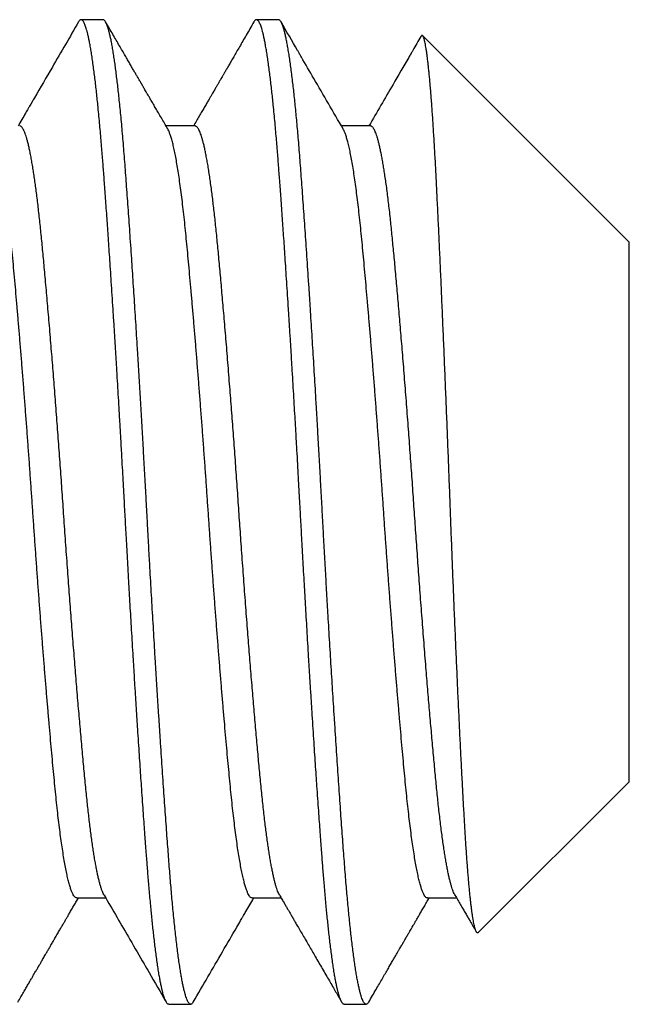
# Model space of a CAD drawing. Units: inches. Extents: x -16 to 458, y -38 to 351.
# Drawn here: x 334 to 334, y 61 to 61 of the extents above; entities that cross this region are included whole.
import ezdxf

# ---------------------------------------------------------------- set-up
doc = ezdxf.new("R2010")
doc.units = ezdxf.units.IN
doc.header["$LTSCALE"] = 0.08
doc.header["$MEASUREMENT"] = 0

msp = doc.modelspace()

# ---------------------------------------------------------------- linework, layer by layer
for p, q in [((333.62384, 60.96753), (333.6169, 60.96753)), ((333.6794, 60.96753), (333.67245, 60.96753)), ((333.79051, 60.89701), (333.72508, 60.96244)), ((333.65301, 60.93385), (333.6438, 60.93385)), ((333.70857, 60.93385), (333.69936, 60.93385)), ((333.79051, 60.72605), (333.79051, 60.89701)), ((333.74269, 60.67823), (333.79051, 60.72605)), ((333.61551, 60.68921), (333.62471, 60.68921)), ((333.67107, 60.68921), (333.68027, 60.68921)), ((333.72662, 60.68921), (333.73583, 60.68921)), ((333.64468, 60.65553), (333.65162, 60.65553)), ((333.70023, 60.65553), (333.70718, 60.65553))]:
    msp.add_line(p, q)
for points, knots in [([(333.61608, 60.96681), (333.61332, 60.96205), (333.60867, 60.95404), (333.60351, 60.94515), (333.60096, 60.94077), (333.60001, 60.93914), (333.5988, 60.93705), (333.59773, 60.93521), (333.59694, 60.93385)], [0, 0, 0, 0, 0.433287, 0.72841, 0.809489, 0.832382, 0.876461, 1, 1, 1, 1]), ([(333.64434, 60.93292), (333.64399, 60.93353), (333.64332, 60.93469), (333.64234, 60.93637), (333.64143, 60.93793), (333.6406, 60.93937), (333.63983, 60.94068), (333.63915, 60.94186), (333.63854, 60.94291), (333.63799, 60.94384), (333.63753, 60.94464), (333.63715, 60.9453), (333.63683, 60.94585), (333.63657, 60.94629), (333.63636, 60.94665), (333.6362, 60.94693), (333.63608, 60.94714), (333.63597, 60.94733), (333.63585, 60.94754), (333.63569, 60.94781), (333.63546, 60.94822), (333.63513, 60.94877), (333.63471, 60.9495), (333.63422, 60.95034), (333.63366, 60.9513), (333.63305, 60.95236), (333.63236, 60.95354), (333.63162, 60.95482), (333.63081, 60.95621), (333.62994, 60.95771), (333.62901, 60.95932), (333.62801, 60.96104), (333.62695, 60.96287), (333.62583, 60.9648), (333.62506, 60.96613), (333.62466, 60.96681)], [0, 0, 0, 0, 0.053315, 0.103004, 0.149066, 0.191499, 0.230303, 0.264879, 0.295952, 0.323521, 0.347584, 0.366418, 0.382353, 0.395414, 0.405995, 0.414235, 0.420135, 0.424602, 0.43074, 0.438806, 0.448801, 0.466425, 0.487981, 0.513022, 0.541266, 0.572711, 0.60736, 0.645214, 0.686272, 0.730537, 0.77801, 0.828691, 0.882582, 0.939684, 1, 1, 1, 1]), ([(333.67163, 60.96681), (333.67122, 60.96609), (333.67041, 60.9647), (333.66923, 60.96267), (333.66813, 60.96077), (333.6671, 60.959), (333.66615, 60.95736), (333.66527, 60.95584), (333.66447, 60.95446), (333.66374, 60.9532), (333.66308, 60.95208), (333.6625, 60.95108), (333.662, 60.95021), (333.66156, 60.94945), (333.66119, 60.94881), (333.66089, 60.94829), (333.66065, 60.94789), (333.66046, 60.94756), (333.66026, 60.94721), (333.66003, 60.94681), (333.65976, 60.94636), (333.65949, 60.94588), (333.6592, 60.94539), (333.65888, 60.94483), (333.6585, 60.94418), (333.65805, 60.94341), (333.65753, 60.94251), (333.65693, 60.94149), (333.65627, 60.94034), (333.65553, 60.93908), (333.65473, 60.93771), (333.65387, 60.93622), (333.65311, 60.93492), (333.65265, 60.93412), (333.65249, 60.93385)], [0, 0, 0, 0, 0.065433, 0.126958, 0.184575, 0.238285, 0.288091, 0.333993, 0.375991, 0.414087, 0.448281, 0.478574, 0.504966, 0.527602, 0.547151, 0.563699, 0.574573, 0.583611, 0.593543, 0.606394, 0.620315, 0.634617, 0.649542, 0.665604, 0.685038, 0.708556, 0.735837, 0.766881, 0.801686, 0.840252, 0.881789, 0.92695, 0.975736, 1, 1, 1, 1]), ([(333.6999, 60.93292), (333.69679, 60.93826), (333.69238, 60.94585), (333.68787, 60.95362), (333.6864, 60.95616), (333.68622, 60.95647), (333.68609, 60.95669), (333.68586, 60.95709), (333.68389, 60.96048), (333.68197, 60.96379), (333.68022, 60.96681)], [0, 0, 0, 0, 0.472945, 0.672028, 0.687888, 0.697089, 0.700233, 0.707011, 0.732847, 1, 1, 1, 1]), ([(333.72454, 60.96224), (333.72368, 60.96076), (333.72265, 60.95899), (333.72158, 60.95714), (333.72115, 60.9564), (333.71922, 60.95308), (333.71481, 60.94547), (333.71059, 60.93823), (333.70805, 60.93385)], [0, 0, 0, 0, 0.155726, 0.187276, 0.195904, 0.233875, 0.537532, 1, 1, 1, 1]), ([(333.59689, 60.65625), (333.59719, 60.65678), (333.59778, 60.6578), (333.59863, 60.65926), (333.59941, 60.66061), (333.60012, 60.66183), (333.60076, 60.66294), (333.60133, 60.66392), (333.60183, 60.66478), (333.60226, 60.66552), (333.60262, 60.66614), (333.60291, 60.66664), (333.60313, 60.66701), (333.60328, 60.66727), (333.60337, 60.66743), (333.60344, 60.66755), (333.60353, 60.6677), (333.60365, 60.66791), (333.60381, 60.66818), (333.604, 60.66851), (333.60436, 60.66913), (333.6049, 60.67005), (333.60554, 60.67117), (333.60617, 60.67224), (333.60675, 60.67325), (333.60737, 60.67431), (333.60799, 60.67538), (333.60867, 60.67656), (333.60939, 60.67779), (333.61012, 60.67904), (333.61076, 60.68015), (333.61133, 60.68113), (333.61186, 60.68204), (333.61238, 60.68293), (333.61296, 60.68393), (333.61361, 60.68505), (333.61433, 60.68629), (333.61508, 60.68758), (333.61565, 60.68856), (333.61596, 60.6891), (333.61603, 60.68921)], [0, 0, 0, 0, 0.0481552, 0.0926368, 0.1334455, 0.170582, 0.2040473, 0.2338417, 0.2599661, 0.2824203, 0.3012054, 0.3163214, 0.3277685, 0.335547, 0.3394006, 0.3421692, 0.3467442, 0.3531586, 0.3614126, 0.3715059, 0.3831423, 0.4176479, 0.4554834, 0.4845473, 0.5153098, 0.5477702, 0.5810839, 0.6125902, 0.654845, 0.6928663, 0.7266551, 0.7562125, 0.7819581, 0.8087415, 0.8379466, 0.8728679, 0.9107176, 0.9508087, 0.9900743, 1, 1, 1, 1]), ([(333.62418, 60.69014), (333.62691, 60.68543), (333.63113, 60.67817), (333.63588, 60.67), (333.63969, 60.66343), (333.64202, 60.65941), (333.64382, 60.65631)], [0, 0, 0, 0, 0.417469, 0.643893, 0.725046, 1, 1, 1, 1]), ([(333.65244, 60.65625), (333.65552, 60.66156), (333.66012, 60.66948), (333.66512, 60.67809), (333.66716, 60.68161), (333.66776, 60.68264), (333.668, 60.68304), (333.66816, 60.68333), (333.66852, 60.68394), (333.66967, 60.68592), (333.67075, 60.68778), (333.67158, 60.68921)], [0, 0, 0, 0, 0.483299, 0.720947, 0.783432, 0.803645, 0.815078, 0.81957, 0.830084, 0.8704, 1, 1, 1, 1]), ([(333.67973, 60.69014), (333.67999, 60.6897), (333.68047, 60.68887), (333.68115, 60.6877), (333.68175, 60.68666), (333.68228, 60.68575), (333.68271, 60.68502), (333.68305, 60.68443), (333.68331, 60.68399), (333.6835, 60.68366), (333.68363, 60.68343), (333.68373, 60.68327), (333.6838, 60.68313), (333.68389, 60.68299), (333.68399, 60.68281), (333.68413, 60.68258), (333.68432, 60.68225), (333.68457, 60.68181), (333.68489, 60.68126), (333.68544, 60.68031), (333.68619, 60.67902), (333.68715, 60.67737), (333.68811, 60.67572), (333.68909, 60.67403), (333.69007, 60.67234), (333.69109, 60.67059), (333.69216, 60.66874), (333.69328, 60.66682), (333.6944, 60.66488), (333.69549, 60.66301), (333.69652, 60.66123), (333.6975, 60.65954), (333.69845, 60.65791), (333.69907, 60.65684), (333.69938, 60.65631)], [0, 0, 0, 0, 0.038755, 0.073506, 0.10425, 0.130988, 0.153717, 0.169596, 0.182691, 0.193001, 0.198905, 0.203244, 0.207217, 0.210826, 0.216085, 0.222993, 0.231551, 0.245251, 0.261781, 0.280521, 0.329497, 0.375802, 0.427442, 0.475678, 0.52547, 0.577111, 0.63169, 0.689208, 0.747629, 0.803373, 0.85545, 0.904879, 0.953031, 1, 1, 1, 1]), ([(333.708, 60.65625), (333.70839, 60.65693), (333.70916, 60.65826), (333.71029, 60.6602), (333.71134, 60.66201), (333.71233, 60.66371), (333.71324, 60.66529), (333.71409, 60.66675), (333.71487, 60.6681), (333.71558, 60.66933), (333.71623, 60.67043), (333.7168, 60.67142), (333.71731, 60.6723), (333.71775, 60.67305), (333.71812, 60.67368), (333.71841, 60.6742), (333.71864, 60.67459), (333.71879, 60.67485), (333.7189, 60.67504), (333.71903, 60.67525), (333.71921, 60.67557), (333.71946, 60.67599), (333.71974, 60.67649), (333.72005, 60.67702), (333.72036, 60.67754), (333.72104, 60.67872), (333.72178, 60.67999), (333.72259, 60.68139), (333.72314, 60.68233), (333.72374, 60.68337), (333.72441, 60.68451), (333.72514, 60.68577), (333.72593, 60.68713), (333.7266, 60.68829), (333.72701, 60.68899), (333.72714, 60.68921)], [0, 0, 0, 0, 0.0622722, 0.1209598, 0.1760636, 0.2275849, 0.2755247, 0.3198837, 0.3606634, 0.3978632, 0.4314853, 0.4615296, 0.4879963, 0.5108863, 0.5301401, 0.5456893, 0.5575351, 0.5656773, 0.5694514, 0.5750224, 0.5850325, 0.5981364, 0.6139123, 0.6300028, 0.6460403, 0.6620262, 0.7366844, 0.7617903, 0.7900903, 0.8216422, 0.8564446, 0.8944971, 0.9357989, 0.9803481, 1, 1, 1, 1]), ([(333.73529, 60.69014), (333.7356, 60.6896), (333.7362, 60.68857), (333.73707, 60.68708), (333.73787, 60.68569), (333.73862, 60.68441), (333.7393, 60.68323), (333.73992, 60.68217), (333.74048, 60.68121), (333.74103, 60.68026), (333.74155, 60.67936), (333.74191, 60.67874), (333.74207, 60.67846)], [0, 0, 0, 0, 0.137179, 0.265194, 0.384042, 0.493718, 0.59422, 0.685544, 0.76769, 0.841013, 0.928393, 1, 1, 1, 1])]:
    msp.add_open_spline(points, degree=3, knots=knots)
at = {"color": 8}
for points, knots in [([(333.64468, 60.65553), (333.64462, 60.65554), (333.64449, 60.65555), (333.64429, 60.65568), (333.64407, 60.65591), (333.64384, 60.65626), (333.64359, 60.65675), (333.64332, 60.65742), (333.64306, 60.6582), (333.64281, 60.65909), (333.64257, 60.66004), (333.64231, 60.66116), (333.64205, 60.66244), (333.64178, 60.66389), (333.64149, 60.66554), (333.6412, 60.66738), (333.64091, 60.66936), (333.64063, 60.67144), (333.64036, 60.67358), (333.6401, 60.67576), (333.63985, 60.67797), (333.63961, 60.68018), (333.63938, 60.68239), (333.63916, 60.6846), (333.63894, 60.68691), (333.63871, 60.68934), (333.63849, 60.69186), (333.63828, 60.69432), (333.63809, 60.69669), (333.6379, 60.69898), (333.63773, 60.70128), (333.63754, 60.70371), (333.63734, 60.7064), (333.63713, 60.70933), (333.63689, 60.71253), (333.63664, 60.71601), (333.63638, 60.71977), (333.63612, 60.72352), (333.63586, 60.72722), (333.63562, 60.73082), (333.63537, 60.73462), (333.63511, 60.73862), (333.63483, 60.74283), (333.63455, 60.74724), (333.63426, 60.75182), (333.63397, 60.75645), (333.63369, 60.76103), (333.63342, 60.76552), (333.63315, 60.76989), (333.6329, 60.77412), (333.63266, 60.77819), (333.63243, 60.78212), (333.63222, 60.78592), (333.63199, 60.78979), (333.63177, 60.79372), (333.63155, 60.79769), (333.63134, 60.80145), (333.63114, 60.805), (333.63096, 60.80834), (333.63078, 60.81163), (333.6306, 60.81503), (333.6304, 60.8187), (333.63018, 60.82262), (333.62995, 60.8268), (333.6297, 60.83122), (333.62943, 60.83588), (333.62917, 60.8404), (333.62892, 60.84474), (333.62868, 60.84887), (333.62842, 60.85313), (333.62816, 60.85751), (333.62789, 60.862), (333.62761, 60.8666), (333.62732, 60.87124), (333.62703, 60.87581), (333.62674, 60.88021), (333.62647, 60.88441), (333.62621, 60.88841), (333.62596, 60.89218), (333.62572, 60.89573), (333.62549, 60.89908), (333.62527, 60.90224), (333.62505, 60.9054), (333.62483, 60.90854), (333.6246, 60.91163), (333.62439, 60.91449), (333.6242, 60.91714), (333.62402, 60.91957), (333.62384, 60.92192), (333.62365, 60.92429), (333.62345, 60.9268), (333.62324, 60.92942), (333.623, 60.93212), (333.62275, 60.9349), (333.62249, 60.93772), (333.62223, 60.94036), (333.62197, 60.94281), (333.62173, 60.94505), (333.62148, 60.94728), (333.62122, 60.94947), (333.62094, 60.95161), (333.62066, 60.9537), (333.62037, 60.95568), (333.62008, 60.95751), (333.6198, 60.95916), (333.61953, 60.96061), (333.61926, 60.96189), (333.61901, 60.963), (333.61877, 60.96394), (333.61855, 60.96475), (333.61833, 60.96543), (333.6181, 60.96602), (333.61788, 60.96653), (333.61766, 60.96693), (333.61745, 60.96722), (333.61725, 60.96741), (333.61707, 60.96751), (333.61689, 60.96754), (333.61671, 60.9675), (333.61651, 60.96738), (333.6163, 60.96716), (333.61615, 60.96693), (333.61608, 60.96681)], [0, 0, 0, 0, 0.006758, 0.014027, 0.02181, 0.030104, 0.038911, 0.04823, 0.058061, 0.066145, 0.074546, 0.083262, 0.092295, 0.101645, 0.11131, 0.121292, 0.131252, 0.140897, 0.150228, 0.159243, 0.167944, 0.176183, 0.184118, 0.191749, 0.199077, 0.207404, 0.215301, 0.222767, 0.229804, 0.236409, 0.242584, 0.249342, 0.256612, 0.264395, 0.272689, 0.281496, 0.290815, 0.300647, 0.308731, 0.317131, 0.325848, 0.334881, 0.34423, 0.353895, 0.363876, 0.373836, 0.383482, 0.392812, 0.401827, 0.410528, 0.418767, 0.426702, 0.434333, 0.441661, 0.449988, 0.457885, 0.465352, 0.472388, 0.478994, 0.485169, 0.491927, 0.499197, 0.506979, 0.515274, 0.524081, 0.5334, 0.543231, 0.551315, 0.559716, 0.568432, 0.577465, 0.586814, 0.596479, 0.606461, 0.616421, 0.626066, 0.635396, 0.644412, 0.653112, 0.661351, 0.669286, 0.676918, 0.684245, 0.692573, 0.70047, 0.707936, 0.714972, 0.721578, 0.727753, 0.734511, 0.741781, 0.749563, 0.757858, 0.766665, 0.775984, 0.785815, 0.7939, 0.8023, 0.811016, 0.820049, 0.829398, 0.839064, 0.849045, 0.859005, 0.86865, 0.877981, 0.886996, 0.895697, 0.903936, 0.911871, 0.919502, 0.92683, 0.935157, 0.943054, 0.950521, 0.957557, 0.964162, 0.970337, 0.977095, 0.984365, 0.992148, 1, 1, 1, 1]), ([(333.65244, 60.65626), (333.65236, 60.65613), (333.6522, 60.65586), (333.65195, 60.65563), (333.6517, 60.65551), (333.65146, 60.65554), (333.65122, 60.65568), (333.65098, 60.65595), (333.65073, 60.65635), (333.65049, 60.65687), (333.65023, 60.65752), (333.64997, 60.65833), (333.6497, 60.6593), (333.64941, 60.66047), (333.64913, 60.66179), (333.64884, 60.66326), (333.64855, 60.66488), (333.64826, 60.66666), (333.64797, 60.66858), (333.64768, 60.67065), (333.64739, 60.67286), (333.64711, 60.67519), (333.64682, 60.67764), (333.64654, 60.6802), (333.64627, 60.68288), (333.646, 60.68561), (333.64574, 60.68836), (333.6455, 60.69114), (333.64525, 60.694), (333.64501, 60.69694), (333.64477, 60.69996), (333.64454, 60.70306), (333.64429, 60.70636), (333.64403, 60.70987), (333.64376, 60.71362), (333.64349, 60.71747), (333.64321, 60.72144), (333.64293, 60.7255), (333.64265, 60.72967), (333.64236, 60.73393), (333.64207, 60.73827), (333.64179, 60.7427), (333.6415, 60.74718), (333.64121, 60.75169), (333.64093, 60.75624), (333.64064, 60.76084), (333.64037, 60.76537), (333.6401, 60.76982), (333.63984, 60.77418), (333.63958, 60.77856), (333.63933, 60.78296), (333.63907, 60.78736), (333.63882, 60.79178), (333.63856, 60.79633), (333.6383, 60.80103), (333.63804, 60.80586), (333.63778, 60.81068), (333.63752, 60.81549), (333.63725, 60.82032), (333.63699, 60.82516), (333.63671, 60.83001), (333.63644, 60.83487), (333.63616, 60.83972), (333.63588, 60.84452), (333.6356, 60.84929), (333.63532, 60.85399), (333.63504, 60.85867), (333.63476, 60.86319), (333.63449, 60.86755), (333.63423, 60.87175), (333.63396, 60.8759), (333.6337, 60.88), (333.63344, 60.88403), (333.63318, 60.888), (333.63291, 60.89202), (333.63263, 60.8961), (333.63235, 60.9002), (333.63207, 60.9042), (333.6318, 60.90809), (333.63153, 60.91188), (333.63126, 60.91554), (333.631, 60.91909), (333.63074, 60.92253), (333.63048, 60.92586), (333.63021, 60.92908), (333.62995, 60.93218), (333.62968, 60.93517), (333.62941, 60.93805), (333.62914, 60.94075), (333.62887, 60.94327), (333.62862, 60.94563), (333.62836, 60.94788), (333.62809, 60.95001), (333.62783, 60.95204), (333.62757, 60.95395), (333.6273, 60.9558), (333.62702, 60.95757), (333.62673, 60.95925), (333.62644, 60.96077), (333.62615, 60.96214), (333.62587, 60.96336), (333.62558, 60.96442), (333.6253, 60.96533), (333.62503, 60.96608), (333.62475, 60.96667), (333.62448, 60.96711), (333.62422, 60.96739), (333.62401, 60.96753), (333.62388, 60.96752), (333.62384, 60.96751)], [0, 0, 0, 0, 0.008138, 0.017549, 0.026909, 0.035546, 0.044224, 0.052945, 0.061706, 0.070504, 0.079334, 0.088195, 0.097971, 0.107774, 0.1176, 0.127442, 0.137296, 0.147157, 0.15702, 0.166881, 0.176733, 0.186571, 0.196217, 0.20584, 0.215436, 0.225001, 0.233823, 0.242611, 0.251362, 0.260071, 0.268737, 0.277373, 0.286047, 0.295638, 0.305278, 0.314961, 0.324684, 0.334441, 0.344228, 0.35404, 0.363872, 0.37372, 0.383577, 0.393263, 0.40295, 0.412632, 0.422305, 0.431245, 0.44017, 0.449075, 0.457957, 0.466812, 0.475637, 0.484428, 0.494054, 0.503632, 0.513156, 0.522662, 0.532221, 0.541831, 0.551488, 0.561186, 0.570923, 0.580691, 0.590313, 0.599958, 0.60962, 0.619295, 0.628258, 0.637224, 0.64619, 0.655152, 0.664106, 0.673047, 0.681974, 0.69177, 0.701538, 0.711274, 0.720971, 0.730627, 0.740236, 0.749794, 0.759299, 0.768824, 0.778403, 0.787859, 0.797358, 0.806896, 0.816469, 0.825356, 0.834267, 0.843196, 0.85214, 0.861095, 0.870057, 0.879024, 0.888886, 0.898743, 0.90859, 0.918422, 0.928234, 0.93802, 0.947777, 0.957498, 0.967181, 0.976819, 0.986239, 0.995608, 1, 1, 1, 1]), ([(333.70023, 60.65553), (333.70017, 60.65554), (333.70004, 60.65555), (333.69984, 60.65568), (333.69963, 60.65591), (333.69939, 60.65626), (333.69914, 60.65675), (333.69888, 60.65742), (333.69862, 60.6582), (333.69836, 60.65909), (333.69812, 60.66004), (333.69787, 60.66116), (333.69761, 60.66244), (333.69733, 60.66389), (333.69705, 60.66554), (333.69676, 60.66738), (333.69647, 60.66936), (333.69619, 60.67144), (333.69592, 60.67358), (333.69565, 60.67576), (333.6954, 60.67797), (333.69516, 60.68018), (333.69493, 60.68239), (333.69472, 60.6846), (333.69449, 60.68691), (333.69427, 60.68934), (333.69405, 60.69186), (333.69384, 60.69432), (333.69364, 60.69669), (333.69346, 60.69898), (333.69328, 60.70128), (333.6931, 60.70371), (333.6929, 60.7064), (333.69268, 60.70933), (333.69245, 60.71253), (333.6922, 60.71601), (333.69193, 60.71977), (333.69167, 60.72352), (333.69142, 60.72722), (333.69118, 60.73082), (333.69092, 60.73462), (333.69066, 60.73862), (333.69039, 60.74283), (333.69011, 60.74724), (333.68982, 60.75182), (333.68953, 60.75645), (333.68924, 60.76103), (333.68897, 60.76552), (333.68871, 60.76989), (333.68846, 60.77412), (333.68822, 60.77819), (333.68799, 60.78212), (333.68777, 60.78592), (333.68755, 60.78979), (333.68733, 60.79372), (333.6871, 60.79769), (333.68689, 60.80145), (333.6867, 60.805), (333.68652, 60.80834), (333.68634, 60.81163), (333.68615, 60.81503), (333.68595, 60.8187), (333.68574, 60.82262), (333.6855, 60.8268), (333.68525, 60.83122), (333.68499, 60.83588), (333.68473, 60.8404), (333.68447, 60.84474), (333.68423, 60.84887), (333.68398, 60.85313), (333.68372, 60.85751), (333.68344, 60.862), (333.68316, 60.8666), (333.68287, 60.87124), (333.68258, 60.87581), (333.6823, 60.88021), (333.68203, 60.88441), (333.68176, 60.88841), (333.68151, 60.89218), (333.68127, 60.89573), (333.68105, 60.89908), (333.68083, 60.90224), (333.6806, 60.9054), (333.68038, 60.90854), (333.68016, 60.91163), (333.67995, 60.91449), (333.67975, 60.91714), (333.67957, 60.91957), (333.67939, 60.92192), (333.67921, 60.92429), (333.67901, 60.9268), (333.67879, 60.92942), (333.67856, 60.93212), (333.67831, 60.9349), (333.67804, 60.93772), (333.67778, 60.94036), (333.67753, 60.94281), (333.67729, 60.94505), (333.67703, 60.94728), (333.67677, 60.94947), (333.6765, 60.95161), (333.67622, 60.9537), (333.67593, 60.95568), (333.67564, 60.95751), (333.67535, 60.95916), (333.67508, 60.96061), (333.67482, 60.96189), (333.67457, 60.963), (333.67433, 60.96394), (333.6741, 60.96475), (333.67388, 60.96543), (333.67366, 60.96602), (333.67344, 60.96653), (333.67321, 60.96693), (333.673, 60.96722), (333.67281, 60.96741), (333.67263, 60.96751), (333.67245, 60.96754), (333.67227, 60.9675), (333.67206, 60.96738), (333.67185, 60.96716), (333.6717, 60.96693), (333.67163, 60.96681)], [0, 0, 0, 0, 0.006758, 0.014027, 0.02181, 0.030104, 0.038911, 0.04823, 0.058061, 0.066145, 0.074546, 0.083263, 0.092296, 0.101645, 0.11131, 0.121292, 0.131252, 0.140897, 0.150228, 0.159243, 0.167944, 0.176183, 0.184118, 0.191749, 0.199077, 0.207404, 0.215301, 0.222768, 0.229804, 0.236409, 0.242585, 0.249343, 0.256613, 0.264395, 0.27269, 0.281497, 0.290816, 0.300647, 0.308731, 0.317132, 0.325848, 0.334881, 0.34423, 0.353895, 0.363877, 0.373837, 0.383482, 0.392812, 0.401828, 0.410529, 0.418767, 0.426703, 0.434334, 0.441662, 0.449989, 0.457886, 0.465352, 0.472388, 0.478994, 0.485169, 0.491927, 0.499197, 0.50698, 0.515274, 0.524081, 0.5334, 0.543232, 0.551316, 0.559716, 0.568433, 0.577466, 0.586815, 0.59648, 0.606461, 0.616421, 0.626067, 0.635397, 0.644413, 0.653113, 0.661352, 0.669287, 0.676919, 0.684246, 0.692574, 0.700471, 0.707937, 0.714973, 0.721579, 0.727754, 0.734512, 0.741782, 0.749564, 0.757859, 0.766666, 0.775985, 0.785816, 0.793901, 0.802301, 0.811017, 0.82005, 0.829399, 0.839065, 0.849046, 0.859006, 0.868651, 0.877982, 0.886997, 0.895698, 0.903937, 0.911872, 0.919503, 0.926831, 0.935158, 0.943055, 0.950522, 0.957558, 0.964163, 0.970339, 0.977097, 0.984367, 0.992149, 1, 1, 1, 1]), ([(333.708, 60.65626), (333.70798, 60.65623), (333.70789, 60.65605), (333.70772, 60.65583), (333.70747, 60.6556), (333.70724, 60.65551), (333.707, 60.65554), (333.70676, 60.65569), (333.70651, 60.65598), (333.70625, 60.65642), (333.70598, 60.65702), (333.7057, 60.65778), (333.70542, 60.6587), (333.70513, 60.65977), (333.70485, 60.661), (333.70456, 60.66238), (333.70427, 60.66391), (333.70398, 60.6656), (333.7037, 60.66743), (333.70341, 60.66939), (333.70313, 60.67147), (333.70284, 60.67369), (333.70257, 60.67599), (333.7023, 60.67834), (333.70204, 60.68074), (333.70179, 60.68324), (333.70154, 60.68583), (333.70128, 60.68852), (333.70104, 60.6913), (333.70078, 60.69426), (333.70053, 60.6974), (333.70027, 60.70074), (333.70001, 60.70419), (333.69974, 60.70774), (333.69948, 60.71142), (333.6992, 60.71521), (333.69893, 60.71911), (333.69865, 60.72311), (333.69837, 60.72722), (333.69809, 60.7314), (333.6978, 60.73565), (333.69752, 60.73995), (333.69724, 60.74433), (333.69696, 60.74866), (333.69669, 60.75294), (333.69643, 60.75717), (333.69616, 60.76143), (333.6959, 60.76573), (333.69564, 60.77007), (333.69538, 60.77443), (333.69511, 60.77896), (333.69484, 60.78365), (333.69456, 60.7885), (333.69429, 60.79335), (333.69402, 60.7982), (333.69375, 60.80304), (333.69348, 60.80787), (333.69323, 60.81268), (333.69296, 60.8175), (333.6927, 60.82233), (333.69243, 60.82715), (333.69216, 60.83194), (333.69189, 60.83671), (333.69161, 60.84147), (333.69134, 60.8461), (333.69108, 60.85059), (333.69082, 60.85494), (333.69056, 60.85926), (333.69029, 60.86355), (333.69003, 60.86779), (333.68977, 60.87199), (333.6895, 60.87628), (333.68922, 60.88064), (333.68893, 60.88506), (333.68864, 60.8894), (333.68836, 60.89365), (333.68807, 60.89781), (333.68779, 60.90188), (333.68751, 60.90583), (333.68724, 60.90968), (333.68697, 60.91342), (333.68671, 60.91701), (333.68645, 60.92047), (333.68619, 60.92381), (333.68594, 60.92704), (333.68568, 60.93011), (333.68543, 60.93301), (333.68518, 60.93575), (333.68493, 60.9384), (333.68467, 60.94096), (333.68442, 60.94341), (333.68416, 60.94576), (333.68389, 60.94808), (333.68361, 60.95034), (333.68332, 60.95255), (333.68303, 60.9546), (333.68274, 60.95652), (333.68245, 60.95828), (333.68216, 60.9599), (333.68187, 60.96136), (333.68159, 60.96267), (333.6813, 60.96382), (333.68102, 60.96481), (333.68075, 60.96565), (333.68048, 60.96632), (333.68021, 60.96685), (333.67995, 60.96722), (333.6797, 60.96744), (333.67952, 60.96754), (333.67942, 60.96752), (333.6794, 60.96752)], [0, 0, 0, 0, 0.001298, 0.010043, 0.018746, 0.027405, 0.036043, 0.044724, 0.053448, 0.063089, 0.072774, 0.082498, 0.092257, 0.102045, 0.111858, 0.121691, 0.131539, 0.141396, 0.151259, 0.160946, 0.170627, 0.180299, 0.189956, 0.198878, 0.20778, 0.216659, 0.225509, 0.23433, 0.243115, 0.251863, 0.261439, 0.270961, 0.280468, 0.29003, 0.299642, 0.3093, 0.319, 0.328738, 0.338508, 0.348306, 0.357952, 0.367615, 0.37729, 0.386974, 0.395941, 0.404906, 0.413867, 0.422819, 0.431759, 0.440683, 0.449587, 0.459354, 0.469087, 0.478784, 0.488437, 0.498044, 0.5076, 0.517104, 0.526632, 0.536212, 0.545842, 0.555344, 0.564884, 0.574459, 0.584064, 0.592977, 0.601908, 0.610854, 0.61981, 0.628774, 0.63774, 0.646706, 0.656563, 0.66641, 0.676241, 0.686051, 0.695837, 0.705592, 0.715312, 0.724993, 0.734629, 0.744218, 0.753584, 0.762914, 0.77229, 0.781715, 0.79048, 0.799282, 0.808116, 0.81698, 0.825869, 0.83478, 0.84371, 0.85355, 0.863403, 0.873263, 0.883126, 0.892987, 0.902841, 0.912682, 0.922506, 0.932308, 0.942083, 0.951651, 0.961185, 0.970679, 0.980129, 0.988834, 0.997495, 1, 1, 1, 1]), ([(333.74269, 60.67823), (333.74267, 60.67822), (333.74261, 60.67814), (333.7425, 60.67811), (333.74235, 60.67813), (333.74221, 60.67825), (333.74206, 60.67848), (333.74191, 60.6788), (333.74175, 60.67922), (333.7416, 60.67974), (333.74144, 60.68036), (333.74129, 60.68109), (333.74113, 60.68192), (333.74097, 60.68286), (333.74081, 60.6839), (333.74065, 60.68503), (333.74049, 60.68627), (333.74033, 60.68759), (333.74017, 60.68902), (333.74001, 60.69055), (333.73986, 60.69218), (333.7397, 60.69391), (333.73954, 60.69575), (333.73938, 60.6977), (333.73922, 60.69974), (333.73906, 60.70189), (333.7389, 60.70413), (333.73875, 60.70643), (333.7386, 60.7088), (333.73845, 60.71121), (333.73831, 60.71371), (333.73816, 60.71628), (333.73802, 60.71894), (333.73787, 60.72169), (333.73771, 60.72453), (333.73756, 60.72745), (333.73741, 60.73045), (333.73725, 60.73352), (333.73709, 60.73667), (333.73693, 60.73986), (333.73678, 60.7431), (333.73662, 60.74638), (333.73646, 60.74973), (333.7363, 60.75313), (333.73614, 60.75659), (333.73599, 60.76012), (333.73582, 60.76372), (333.73566, 60.76739), (333.7355, 60.7711), (333.73534, 60.77486), (333.73518, 60.77866), (333.73502, 60.78246), (333.73487, 60.78626), (333.73471, 60.79004), (333.73456, 60.79385), (333.73441, 60.79769), (333.73426, 60.80155), (333.73411, 60.80545), (333.73396, 60.80939), (333.73381, 60.81336), (333.73366, 60.81735), (333.73351, 60.82134), (333.73336, 60.82534), (333.7332, 60.8293), (333.73305, 60.83322), (333.7329, 60.8371), (333.73274, 60.84097), (333.73259, 60.84483), (333.73243, 60.84868), (333.73227, 60.85253), (333.73211, 60.85638), (333.73195, 60.86023), (333.73179, 60.86406), (333.73163, 60.86785), (333.73147, 60.87162), (333.73131, 60.87532), (333.73115, 60.87896), (333.731, 60.88253), (333.73084, 60.88606), (333.73068, 60.88955), (333.73053, 60.89299), (333.73037, 60.89639), (333.73022, 60.89976), (333.73006, 60.90308), (333.7299, 60.90635), (333.72975, 60.90954), (333.7296, 60.91267), (333.72945, 60.91569), (333.7293, 60.91859), (333.72916, 60.92138), (333.72901, 60.9241), (333.72886, 60.92675), (333.72871, 60.92932), (333.72855, 60.93183), (333.7284, 60.93426), (333.72824, 60.93662), (333.72808, 60.93889), (333.72793, 60.94107), (333.72777, 60.94315), (333.72761, 60.94514), (333.72745, 60.94702), (333.72729, 60.9488), (333.72713, 60.95047), (333.72697, 60.95205), (333.72681, 60.95352), (333.72665, 60.95488), (333.7265, 60.95613), (333.72634, 60.95729), (333.72618, 60.95835), (333.72602, 60.95931), (333.72586, 60.96015), (333.7257, 60.96085), (333.72555, 60.96142), (333.7254, 60.96187), (333.72525, 60.96221), (333.7251, 60.96243), (333.72496, 60.96255), (333.72481, 60.96254), (333.72467, 60.96245), (333.72458, 60.9623), (333.72454, 60.96223)], [0, 0, 0, 0, 0.001817, 0.009943, 0.01781, 0.025678, 0.033545, 0.041463, 0.049383, 0.057301, 0.065381, 0.073463, 0.081543, 0.089678, 0.097816, 0.105951, 0.114055, 0.122161, 0.130265, 0.138425, 0.146587, 0.154748, 0.163086, 0.171425, 0.179763, 0.188162, 0.196563, 0.204963, 0.213067, 0.221172, 0.229276, 0.237435, 0.245596, 0.253755, 0.262083, 0.270413, 0.278741, 0.287126, 0.295513, 0.303898, 0.312194, 0.320492, 0.328788, 0.337141, 0.345496, 0.353849, 0.36238, 0.370913, 0.379445, 0.388038, 0.396632, 0.405225, 0.413592, 0.421961, 0.430328, 0.438753, 0.447179, 0.455604, 0.46421, 0.472818, 0.481424, 0.49009, 0.498758, 0.507425, 0.515887, 0.524352, 0.532814, 0.541334, 0.549854, 0.558374, 0.567071, 0.57577, 0.584467, 0.593225, 0.601985, 0.610744, 0.619373, 0.628005, 0.636635, 0.645324, 0.654016, 0.662705, 0.671584, 0.680465, 0.689343, 0.698287, 0.707233, 0.716177, 0.724811, 0.733445, 0.742079, 0.750768, 0.75946, 0.768149, 0.777017, 0.785886, 0.794753, 0.803682, 0.812612, 0.821541, 0.830428, 0.839316, 0.84823, 0.857145, 0.866112, 0.875085, 0.883914, 0.89275, 0.902093, 0.911436, 0.920811, 0.930186, 0.939073, 0.947961, 0.956875, 0.96579, 0.974756, 0.983728, 0.992556, 1, 1, 1, 1]), ([(333.61551, 60.68923), (333.61545, 60.68923), (333.61527, 60.68922), (333.61497, 60.68943), (333.6146, 60.68986), (333.61424, 60.69051), (333.61386, 60.69138), (333.61349, 60.69245), (333.61311, 60.69374), (333.61273, 60.69524), (333.61234, 60.69697), (333.61195, 60.69893), (333.61156, 60.70109), (333.61117, 60.70345), (333.61079, 60.70599), (333.61041, 60.7087), (333.61004, 60.71156), (333.60967, 60.71458), (333.60931, 60.71777), (333.60895, 60.72112), (333.6086, 60.72464), (333.60825, 60.7283), (333.60789, 60.73212), (333.60753, 60.73608), (333.60716, 60.74017), (333.60679, 60.74438), (333.60642, 60.74873), (333.60604, 60.75323), (333.60565, 60.75787), (333.60526, 60.76264), (333.60487, 60.76751), (333.60448, 60.77245), (333.60409, 60.77743), (333.60371, 60.78243), (333.60334, 60.78743), (333.60297, 60.79246), (333.6026, 60.79753), (333.60224, 60.80262), (333.60188, 60.80772), (333.60153, 60.81281), (333.60118, 60.81791), (333.60082, 60.82299), (333.60046, 60.82805), (333.60009, 60.83308), (333.59972, 60.8381), (333.59934, 60.84312), (333.59895, 60.84813), (333.59857, 60.85311), (333.59818, 60.85801), (333.59779, 60.86283), (333.5974, 60.86753), (333.59702, 60.87208), (333.59664, 60.87649), (333.59627, 60.88078), (333.5959, 60.88494), (333.59553, 60.88898), (333.59517, 60.89289), (333.59481, 60.89662), (333.59446, 60.90021), (333.59411, 60.90363), (333.59375, 60.90689), (333.59339, 60.90999), (333.59302, 60.91293), (333.59264, 60.91573), (333.59226, 60.91836), (333.59187, 60.92082), (333.59148, 60.92308), (333.59109, 60.92514), (333.59071, 60.92698), (333.59032, 60.92859), (333.58994, 60.92998), (333.58957, 60.93117), (333.58919, 60.93213), (333.58893, 60.9327), (333.5888, 60.9329), (333.58879, 60.93291)], [0, 0, 0, 0, 0.007405, 0.021219, 0.03513, 0.049126, 0.062945, 0.076823, 0.090749, 0.10471, 0.118948, 0.133197, 0.147442, 0.161672, 0.175872, 0.189777, 0.203629, 0.217417, 0.231127, 0.244998, 0.258766, 0.272513, 0.286363, 0.300306, 0.314079, 0.32792, 0.341816, 0.355755, 0.369979, 0.384222, 0.398471, 0.412713, 0.426933, 0.440867, 0.454755, 0.468586, 0.482349, 0.496279, 0.510114, 0.52385, 0.537634, 0.551519, 0.565242, 0.57904, 0.592901, 0.606813, 0.621018, 0.635251, 0.649498, 0.663745, 0.677981, 0.691937, 0.705857, 0.719727, 0.733535, 0.74752, 0.761418, 0.775217, 0.788948, 0.802769, 0.816437, 0.830187, 0.844008, 0.857888, 0.872068, 0.886285, 0.900524, 0.914773, 0.929018, 0.942992, 0.956937, 0.97084, 0.984691, 0.998726, 1, 1, 1, 1]), ([(333.62418, 60.69015), (333.62414, 60.69021), (333.62401, 60.69042), (333.62377, 60.69093), (333.62348, 60.69168), (333.62318, 60.69257), (333.62287, 60.6936), (333.62258, 60.69475), (333.62228, 60.696), (333.62199, 60.69734), (333.6217, 60.6988), (333.62141, 60.70037), (333.62112, 60.70206), (333.62084, 60.70386), (333.62055, 60.70576), (333.62026, 60.70776), (333.61998, 60.70987), (333.6197, 60.71205), (333.61943, 60.71432), (333.61916, 60.71665), (333.6189, 60.71906), (333.61863, 60.72161), (333.61836, 60.7243), (333.61808, 60.72716), (333.6178, 60.73011), (333.61752, 60.73317), (333.61723, 60.73632), (333.61694, 60.73952), (333.61666, 60.74274), (333.61638, 60.74597), (333.61609, 60.74928), (333.61581, 60.75266), (333.61552, 60.75611), (333.61523, 60.75962), (333.61494, 60.76318), (333.61465, 60.76679), (333.61436, 60.77045), (333.61407, 60.77412), (333.61379, 60.7778), (333.61351, 60.78149), (333.61323, 60.7852), (333.61294, 60.78902), (333.61266, 60.79296), (333.61236, 60.79699), (333.61208, 60.80103), (333.61179, 60.80505), (333.61151, 60.80906), (333.61124, 60.81299), (333.61098, 60.81685), (333.61071, 60.82064), (333.61044, 60.82444), (333.61017, 60.82824), (333.60989, 60.83205), (333.60961, 60.83585), (333.60932, 60.83963), (333.60904, 60.8434), (333.60875, 60.84714), (333.60847, 60.85083), (333.60818, 60.85446), (333.6079, 60.85803), (333.60761, 60.86156), (333.60732, 60.86512), (333.60702, 60.86872), (333.60672, 60.87234), (333.60641, 60.87588), (333.60611, 60.87934), (333.60582, 60.88271), (333.60553, 60.88593), (333.60525, 60.88899), (333.60498, 60.8919), (333.60472, 60.89472), (333.60445, 60.89745), (333.6042, 60.9001), (333.60393, 60.90267), (333.60366, 60.90516), (333.60339, 60.90758), (333.60312, 60.90991), (333.60284, 60.91214), (333.60256, 60.91426), (333.60228, 60.91628), (333.602, 60.9182), (333.60171, 60.92007), (333.60141, 60.92188), (333.60111, 60.9236), (333.6008, 60.9252), (333.60049, 60.92667), (333.60019, 60.928), (333.59989, 60.92917), (333.5996, 60.9302), (333.59931, 60.93108), (333.59903, 60.93184), (333.59875, 60.93248), (333.59848, 60.933), (333.5982, 60.9334), (333.59794, 60.93367), (333.59769, 60.93383), (333.59753, 60.93384), (333.59745, 60.93384)], [0, 0, 0, 0, 0.0040264, 0.0150842, 0.0261842, 0.0373201, 0.0484859, 0.0596751, 0.0702408, 0.0808163, 0.0913962, 0.101975, 0.1125472, 0.1231075, 0.1336505, 0.1441707, 0.1546631, 0.1651223, 0.1753575, 0.1855512, 0.1956988, 0.2057958, 0.2166376, 0.2274492, 0.238323, 0.2492582, 0.2602493, 0.2712904, 0.2817414, 0.2922266, 0.302741, 0.3132793, 0.3238361, 0.3344061, 0.3449839, 0.355564, 0.366141, 0.3767094, 0.3870755, 0.397423, 0.407747, 0.4180423, 0.4291224, 0.4401574, 0.4511416, 0.4620692, 0.4729347, 0.4837431, 0.4939717, 0.5042569, 0.5145941, 0.5249786, 0.5354056, 0.54587, 0.5563668, 0.5668907, 0.5774366, 0.587999, 0.5983837, 0.608774, 0.6191648, 0.6295508, 0.6407553, 0.6519419, 0.6631042, 0.6742358, 0.6853307, 0.6963826, 0.7067585, 0.7170862, 0.727361, 0.7375784, 0.7477723, 0.7580226, 0.7683279, 0.7786834, 0.7890844, 0.799526, 0.8098158, 0.820135, 0.8304787, 0.8408419, 0.852049, 0.8632664, 0.8744876, 0.8857061, 0.8969155, 0.9081093, 0.9186434, 0.9291527, 0.9396318, 0.9500757, 0.9604793, 0.9708377, 0.9811461, 0.9913998, 1, 1, 1, 1]), ([(333.67107, 60.68923), (333.67098, 60.68923), (333.67078, 60.68924), (333.67045, 60.68949), (333.6701, 60.68996), (333.66973, 60.69064), (333.66936, 60.69154), (333.66897, 60.69268), (333.66859, 60.69403), (333.6682, 60.6956), (333.66781, 60.69738), (333.66743, 60.69935), (333.66705, 60.70152), (333.66666, 60.70387), (333.66628, 60.70643), (333.6659, 60.70918), (333.66553, 60.71212), (333.66515, 60.71523), (333.66479, 60.71849), (333.66443, 60.72187), (333.66409, 60.72537), (333.66374, 60.729), (333.66339, 60.73278), (333.66302, 60.73674), (333.66265, 60.74089), (333.66228, 60.7452), (333.66189, 60.74965), (333.66151, 60.75423), (333.66112, 60.75889), (333.66074, 60.76363), (333.66035, 60.76843), (333.65997, 60.77329), (333.65959, 60.77825), (333.6592, 60.78329), (333.65882, 60.78839), (333.65845, 60.79351), (333.65808, 60.79864), (333.65772, 60.80372), (333.65737, 60.80876), (333.65702, 60.81376), (333.65668, 60.81877), (333.65632, 60.82382), (333.65595, 60.82892), (333.65558, 60.83404), (333.6552, 60.83915), (333.65481, 60.84422), (333.65443, 60.84921), (333.65404, 60.85412), (333.65366, 60.85892), (333.65328, 60.86364), (333.65289, 60.86829), (333.65251, 60.87285), (333.65212, 60.87732), (333.65174, 60.88165), (333.65137, 60.88584), (333.65101, 60.88984), (333.65065, 60.89367), (333.6503, 60.89731), (333.64996, 60.9008), (333.64961, 60.90418), (333.64924, 60.90744), (333.64887, 60.91056), (333.6485, 60.91353), (333.64811, 60.91632), (333.64773, 60.91891), (333.64735, 60.9213), (333.64697, 60.92348), (333.64658, 60.92547), (333.6462, 60.92726), (333.64581, 60.92885), (333.64543, 60.93023), (333.64504, 60.93138), (333.64468, 60.9323), (333.64445, 60.93272), (333.64434, 60.93291)], [0, 0, 0, 0, 0.010241, 0.023828, 0.037507, 0.051266, 0.065346, 0.079486, 0.093673, 0.107893, 0.122135, 0.136129, 0.150118, 0.164089, 0.17803, 0.19218, 0.206272, 0.220296, 0.234237, 0.248085, 0.261586, 0.275107, 0.288726, 0.302434, 0.316469, 0.330572, 0.344731, 0.358931, 0.37316, 0.387152, 0.401146, 0.41513, 0.429092, 0.443272, 0.457403, 0.471472, 0.485467, 0.499377, 0.512944, 0.526428, 0.539984, 0.553635, 0.567621, 0.581682, 0.595806, 0.60998, 0.624193, 0.638175, 0.652169, 0.666161, 0.680139, 0.694343, 0.708507, 0.722618, 0.736662, 0.750628, 0.764258, 0.77779, 0.791283, 0.804873, 0.818803, 0.832817, 0.846902, 0.861046, 0.875235, 0.889203, 0.903191, 0.917186, 0.931174, 0.945398, 0.95959, 0.973736, 0.987824, 1, 1, 1, 1]), ([(333.67973, 60.69014), (333.67964, 60.69031), (333.67944, 60.69067), (333.67915, 60.69136), (333.67886, 60.69217), (333.67858, 60.69308), (333.67829, 60.69411), (333.67801, 60.69527), (333.67772, 60.69654), (333.67743, 60.69793), (333.67714, 60.69944), (333.67685, 60.70106), (333.67656, 60.7028), (333.67627, 60.70462), (333.67599, 60.70655), (333.67571, 60.70855), (333.67543, 60.71066), (333.67515, 60.7129), (333.67487, 60.71531), (333.67458, 60.71786), (333.6743, 60.72051), (333.67402, 60.72324), (333.67374, 60.72606), (333.67347, 60.72892), (333.6732, 60.73182), (333.67293, 60.73475), (333.67265, 60.73778), (333.67238, 60.74089), (333.6721, 60.74408), (333.67181, 60.74734), (333.67153, 60.75068), (333.67124, 60.75409), (333.67095, 60.75756), (333.67067, 60.76107), (333.67038, 60.76461), (333.67009, 60.76818), (333.66981, 60.77178), (333.66952, 60.77552), (333.66922, 60.77939), (333.66892, 60.78338), (333.66862, 60.7874), (333.66832, 60.79143), (333.66803, 60.79546), (333.66774, 60.79942), (333.66747, 60.8033), (333.6672, 60.80709), (333.66694, 60.81086), (333.66669, 60.81464), (333.66642, 60.81842), (333.66615, 60.82222), (333.66588, 60.82602), (333.66561, 60.82983), (333.66533, 60.83363), (333.66505, 60.8374), (333.66477, 60.84113), (333.66449, 60.84483), (333.6642, 60.84849), (333.66391, 60.85222), (333.66361, 60.85601), (333.66331, 60.85984), (333.663, 60.86362), (333.66269, 60.86733), (333.66239, 60.87098), (333.66209, 60.87448), (333.6618, 60.87784), (333.66152, 60.88106), (333.66124, 60.88419), (333.66097, 60.88725), (333.66069, 60.89021), (333.66043, 60.89309), (333.66016, 60.89587), (333.6599, 60.89857), (333.65964, 60.90118), (333.65938, 60.9037), (333.65911, 60.90613), (333.65884, 60.90847), (333.65857, 60.91073), (333.65829, 60.91296), (333.658, 60.91515), (333.6577, 60.91728), (333.65739, 60.91929), (333.65709, 60.92119), (333.65678, 60.92296), (333.65648, 60.92458), (333.65618, 60.92604), (333.65589, 60.92736), (333.65561, 60.92855), (333.65532, 60.92963), (333.65503, 60.93058), (333.65475, 60.93142), (333.65447, 60.93213), (333.65419, 60.93271), (333.65392, 60.93318), (333.65365, 60.93352), (333.65339, 60.93374), (333.65317, 60.93385), (333.65305, 60.93384), (333.65301, 60.93384)], [0, 0, 0, 0, 0.010887, 0.021972, 0.032459, 0.042974, 0.053514, 0.064071, 0.074642, 0.08522, 0.0958, 0.106376, 0.116944, 0.127498, 0.137845, 0.148167, 0.158461, 0.16872, 0.179756, 0.190742, 0.20167, 0.212537, 0.223346, 0.234195, 0.244482, 0.254822, 0.265208, 0.275637, 0.286103, 0.296601, 0.307126, 0.317673, 0.328236, 0.33881, 0.3492, 0.359591, 0.369976, 0.380352, 0.391539, 0.402702, 0.413834, 0.42493, 0.435983, 0.446987, 0.457312, 0.467585, 0.4778, 0.487996, 0.498248, 0.508556, 0.518913, 0.529316, 0.539759, 0.550238, 0.560559, 0.570904, 0.581268, 0.591646, 0.602864, 0.614085, 0.625304, 0.636513, 0.647708, 0.65888, 0.669388, 0.679866, 0.690308, 0.70071, 0.711067, 0.721373, 0.731624, 0.741819, 0.752035, 0.762309, 0.772451, 0.78264, 0.79287, 0.803139, 0.814263, 0.82542, 0.836602, 0.847804, 0.859018, 0.870239, 0.880818, 0.891392, 0.901955, 0.912501, 0.923025, 0.933523, 0.943988, 0.954416, 0.964801, 0.975139, 0.985243, 0.995291, 1, 1, 1, 1]), ([(333.72662, 60.68922), (333.72651, 60.68923), (333.72629, 60.68926), (333.72594, 60.68957), (333.72558, 60.69008), (333.7252, 60.69082), (333.72483, 60.69177), (333.72445, 60.69294), (333.72407, 60.69431), (333.72369, 60.69589), (333.72331, 60.69769), (333.72292, 60.69971), (333.72253, 60.70195), (333.72214, 60.70439), (333.72176, 60.70701), (333.72138, 60.7098), (333.721, 60.71275), (333.72064, 60.71583), (333.72028, 60.71906), (333.71993, 60.72244), (333.71958, 60.72599), (333.71923, 60.72971), (333.71887, 60.73359), (333.7185, 60.73763), (333.71813, 60.74181), (333.71775, 60.7461), (333.71738, 60.7505), (333.717, 60.75502), (333.71661, 60.75967), (333.71622, 60.76445), (333.71583, 60.76935), (333.71545, 60.77432), (333.71506, 60.77935), (333.71468, 60.78439), (333.7143, 60.78944), (333.71393, 60.79447), (333.71357, 60.7995), (333.71321, 60.80456), (333.71286, 60.80962), (333.71251, 60.81472), (333.71216, 60.81982), (333.71179, 60.82494), (333.71143, 60.83003), (333.71105, 60.83509), (333.71068, 60.8401), (333.7103, 60.84507), (333.70992, 60.85003), (333.70953, 60.85495), (333.70914, 60.85983), (333.70875, 60.86461), (333.70836, 60.86929), (333.70798, 60.87383), (333.7076, 60.87822), (333.70723, 60.88245), (333.70686, 60.88653), (333.7065, 60.89049), (333.70614, 60.8943), (333.70579, 60.89798), (333.70544, 60.90151), (333.70508, 60.9049), (333.70472, 60.90813), (333.70435, 60.91118), (333.70398, 60.91406), (333.70361, 60.91677), (333.70322, 60.91932), (333.70284, 60.92169), (333.70245, 60.92388), (333.70206, 60.92586), (333.70167, 60.92762), (333.70128, 60.92917), (333.7009, 60.93048), (333.70053, 60.93157), (333.70019, 60.93239), (333.69999, 60.93275), (333.6999, 60.9329)], [0, 0, 0, 0, 0.012561, 0.026413, 0.040358, 0.054383, 0.068478, 0.082377, 0.096318, 0.11029, 0.124279, 0.138528, 0.15277, 0.16699, 0.181175, 0.195314, 0.209142, 0.2229, 0.236577, 0.250163, 0.263899, 0.277685, 0.291571, 0.305546, 0.319597, 0.333462, 0.347376, 0.361329, 0.375309, 0.389556, 0.403803, 0.418039, 0.432248, 0.446418, 0.460285, 0.47409, 0.487822, 0.501469, 0.515266, 0.528998, 0.542821, 0.55674, 0.570743, 0.584568, 0.598451, 0.61238, 0.626344, 0.640583, 0.654832, 0.669077, 0.683304, 0.697501, 0.711402, 0.725249, 0.739031, 0.752734, 0.766596, 0.780355, 0.79411, 0.807969, 0.821919, 0.835699, 0.849545, 0.863445, 0.877388, 0.891614, 0.905859, 0.920108, 0.934348, 0.948566, 0.962496, 0.97638, 0.990206, 1, 1, 1, 1]), ([(333.73529, 60.69015), (333.73524, 60.69023), (333.7351, 60.69046), (333.73487, 60.69098), (333.73458, 60.69169), (333.7343, 60.69253), (333.73402, 60.6935), (333.73373, 60.69458), (333.73344, 60.69578), (333.73315, 60.69711), (333.73286, 60.69854), (333.73258, 60.70007), (333.73229, 60.70171), (333.73201, 60.70345), (333.73172, 60.70534), (333.73143, 60.7074), (333.73113, 60.70961), (333.73083, 60.71194), (333.73053, 60.71436), (333.73024, 60.71688), (333.72996, 60.71945), (333.72969, 60.72204), (333.72943, 60.72466), (333.72917, 60.72736), (333.72891, 60.73015), (333.72864, 60.73303), (333.72837, 60.736), (333.72809, 60.73906), (333.72782, 60.7422), (333.72753, 60.74542), (333.72725, 60.7487), (333.72697, 60.75203), (333.72669, 60.7554), (333.7264, 60.75883), (333.72611, 60.76241), (333.72581, 60.76614), (333.7255, 60.77001), (333.7252, 60.77393), (333.72489, 60.77788), (333.72459, 60.78186), (333.72429, 60.7858), (333.72401, 60.78967), (333.72373, 60.79347), (333.72345, 60.79728), (333.72318, 60.80108), (333.72291, 60.80488), (333.72265, 60.80866), (333.72239, 60.81243), (333.72213, 60.81621), (333.72187, 60.82), (333.7216, 60.82378), (333.72133, 60.82754), (333.72106, 60.83127), (333.72078, 60.83501), (333.7205, 60.83883), (333.7202, 60.84273), (333.7199, 60.8467), (333.71959, 60.85064), (333.71929, 60.85454), (333.71898, 60.85839), (333.71868, 60.86212), (333.71838, 60.86572), (333.71809, 60.86919), (333.71781, 60.87259), (333.71752, 60.87592), (333.71724, 60.87919), (333.71696, 60.88237), (333.71668, 60.88547), (333.71641, 60.88849), (333.71614, 60.89142), (333.71587, 60.89424), (333.71561, 60.89695), (333.71536, 60.89957), (333.7151, 60.90211), (333.71483, 60.90464), (333.71455, 60.90716), (333.71426, 60.90964), (333.71397, 60.91203), (333.71367, 60.91431), (333.71337, 60.91648), (333.71307, 60.9185), (333.71278, 60.92038), (333.71249, 60.9221), (333.7122, 60.92372), (333.71191, 60.92522), (333.71162, 60.9266), (333.71133, 60.92787), (333.71104, 60.92901), (333.71076, 60.93004), (333.71047, 60.93094), (333.71019, 60.93172), (333.70991, 60.93237), (333.70964, 60.9329), (333.70938, 60.93332), (333.7091, 60.93362), (333.70883, 60.93382), (333.70865, 60.93384), (333.70857, 60.93385)], [0, 0, 0, 0, 0.0054305, 0.0158607, 0.026328, 0.0368273, 0.0473533, 0.0579007, 0.0684643, 0.0790385, 0.0896181, 0.1000086, 0.1103938, 0.1207685, 0.1311276, 0.1422909, 0.1534239, 0.1645202, 0.1755739, 0.186579, 0.1975298, 0.2078001, 0.2180126, 0.2282098, 0.2384648, 0.2487744, 0.2591338, 0.2695384, 0.2799831, 0.290463, 0.3009729, 0.3113193, 0.3216845, 0.3320635, 0.3424512, 0.3536724, 0.3648912, 0.3761011, 0.3872956, 0.3984683, 0.4096129, 0.4200894, 0.4305302, 0.4409303, 0.4512848, 0.4615889, 0.471838, 0.4820313, 0.49225, 0.502526, 0.5128548, 0.5230461, 0.5332791, 0.5435493, 0.5538518, 0.565008, 0.5761898, 0.587391, 0.5986051, 0.6098256, 0.621046, 0.6316195, 0.6421816, 0.652727, 0.6632505, 0.6737467, 0.6842103, 0.6946365, 0.70502, 0.7153562, 0.7256402, 0.7356855, 0.7456929, 0.7557482, 0.7658574, 0.7768297, 0.7878542, 0.798925, 0.8100361, 0.8211815, 0.8323548, 0.8429096, 0.8534783, 0.8640554, 0.8746356, 0.8852133, 0.8957831, 0.9063396, 0.9168774, 0.9273913, 0.9378758, 0.9481398, 0.9583657, 0.968549, 0.9786851, 0.9895728, 1, 1, 1, 1])]:
    msp.add_open_spline(points, degree=3, knots=knots, dxfattribs=at)

doc.saveas('drawing.dxf')
